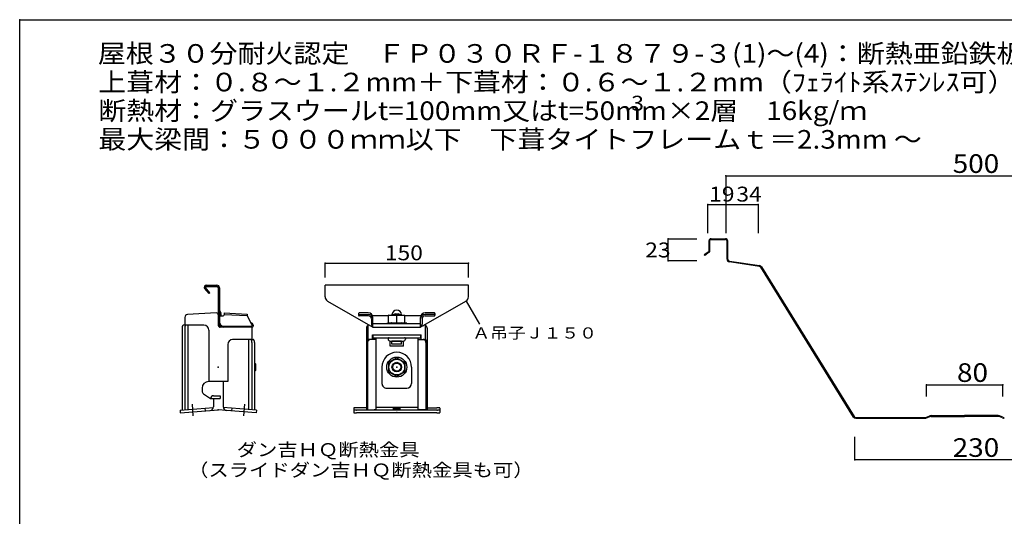
# Model space of a CAD drawing. Extents: x 55 to 3445, y 24 to 2414.
# Drawn here: x 1782 to 2813, y 623 to 1144 of the extents above; entities that cross this region are included whole.
import ezdxf

# ---------------------------------------------------------------- set-up
doc = ezdxf.new("R2010")
doc.units = 0
doc.header["$LTSCALE"] = 2
doc.header["$PDSIZE"] = 40
doc.linetypes.add('CENTER', pattern=[13, 6, -3, 1, -3])
doc.linetypes.add('PHANTOM', pattern=[16, 5, -3, 1, -3, 1, -3])
doc.layers.add('0-000', color=7, linetype='CONTINUOUS')
doc.styles.get("Standard").update_dxf_attribs({"font": 'txt.shx', "bigfont": 'extfont.shx'})

msp = doc.modelspace()

# ---------------------------------------------------------------- linework, layer by layer
at = {"layer": '0-000', "color": 2, "linetype": 'CONTINUOUS'}
for p, q in [((1781.65, 23.63), (1781.65, 1143.64)), ((1781.65, 1143.64), (3358.53, 1143.64))]:
    msp.add_line(p, q, dxfattribs=at)
at = {"layer": '0-000', "color": 7, "linetype": 'CONTINUOUS'}
for p, q in [((2521.02, 980.14), (3021.02, 980.14)), ((2521.02, 980.14), (2521.02, 920.14)), ((2502.02, 920.14), (2502.02, 950.14)), ((2502.02, 950.14), (2555.02, 950.14)), ((2555.02, 950.14), (2555.02, 920.14)), ((2460.6, 914.18), (2490.6, 914.18)), ((2460.6, 891.18), (2460.6, 914.18)), ((2101.45, 873.63), (2101.45, 888.63)), ((2101.45, 888.63), (2251.45, 888.63)), ((2251.45, 873.63), (2251.45, 888.63)), ((2490.6, 891.18), (2460.6, 891.18)), ((2248.95, 848.96), (2263, 824.61)), ((1987.49, 836.42), (1957.44, 834.85)), ((1954.59, 831.85), (1954.59, 823.53)), ((1989.59, 834.42), (1989.59, 823.53)), ((1951.71, 820.83), (1951.7, 820.53)), ((1951.7, 820.53), (1951.7, 734.95)), ((1951.73, 821.12), (1951.71, 820.83)), ((1951.76, 821.4), (1951.73, 821.12)), ((1951.8, 821.68), (1951.76, 821.4)), ((1951.85, 821.95), (1951.8, 821.68)), ((1951.92, 822.2), (1951.85, 821.95)), ((1951.99, 822.44), (1951.92, 822.2)), ((1952.07, 822.65), (1951.99, 822.44)), ((1952.17, 822.85), (1952.07, 822.65)), ((1952.27, 823.03), (1952.17, 822.85)), ((1952.37, 823.18), (1952.27, 823.03)), ((1952.49, 823.3), (1952.37, 823.18)), ((1952.6, 823.4), (1952.49, 823.3)), ((1952.72, 823.48), (1952.6, 823.4)), ((1952.85, 823.52), (1952.72, 823.48)), ((1952.97, 823.53), (1952.85, 823.52)), ((1954.59, 823.53), (1952.97, 823.53)), ((1954.43, 820.83), (1954.42, 820.53)), ((1954.42, 820.53), (1954.42, 735.17)), ((1954.45, 821.12), (1954.43, 820.83)), ((1954.48, 821.4), (1954.45, 821.12)), ((1954.52, 821.68), (1954.48, 821.4)), ((1954.57, 821.95), (1954.52, 821.68)), ((1954.64, 822.2), (1954.57, 821.95)), ((1974.59, 823.53), (1954.59, 823.53)), ((1954.71, 822.44), (1954.64, 822.2)), ((1954.79, 822.65), (1954.71, 822.44)), ((1954.89, 822.85), (1954.79, 822.65)), ((1954.99, 823.03), (1954.89, 822.85)), ((1955.09, 823.18), (1954.99, 823.03)), ((1955.21, 823.3), (1955.09, 823.18)), ((1955.32, 823.4), (1955.21, 823.3)), ((1955.44, 823.48), (1955.32, 823.4)), ((1955.57, 823.52), (1955.44, 823.48)), ((1955.69, 823.53), (1955.57, 823.52)), ((1957.59, 823.53), (1957.59, 735.42)), ((1979.59, 818.53), (1979.59, 764.53)), ((2024.79, 821.53), (1991.59, 821.53)), ((2024.59, 821.53), (2024.59, 808.53)), ((2144.66, 820.76), (2144.65, 820.53)), ((2144.65, 820.53), (2144.65, 805.53)), ((2144.68, 820.99), (2144.66, 820.76)), ((2144.72, 821.22), (2144.68, 820.99)), ((2144.77, 821.44), (2144.72, 821.22)), ((2144.85, 821.65), (2144.77, 821.44)), ((2144.93, 821.86), (2144.85, 821.65)), ((2145.03, 822.06), (2144.93, 821.86)), ((2145.14, 822.26), (2145.03, 822.06)), ((2145.27, 822.44), (2145.14, 822.26)), ((2145.41, 822.61), (2145.27, 822.44)), ((2145.56, 822.77), (2145.41, 822.61)), ((2145.72, 822.92), (2145.56, 822.77)), ((2145.89, 823.05), (2145.72, 822.92)), ((2146.07, 823.17), (2145.89, 823.05)), ((2146.25, 823.27), (2146.07, 823.17)), ((2146.45, 823.35), (2146.25, 823.27)), ((2146.45, 808.35), (2146.45, 823.74)), ((2206.45, 808.35), (2206.45, 823.74)), ((2206.64, 823.27), (2206.45, 823.35)), ((2206.82, 823.17), (2206.64, 823.27)), ((2207, 823.05), (2206.82, 823.17)), ((2207.17, 822.92), (2207, 823.05)), ((2207.33, 822.77), (2207.17, 822.92)), ((2207.48, 822.61), (2207.33, 822.77)), ((2207.62, 822.44), (2207.48, 822.61)), ((2207.75, 822.26), (2207.62, 822.44)), ((2207.86, 822.06), (2207.75, 822.26)), ((2207.96, 821.86), (2207.86, 822.06)), ((2208.05, 821.65), (2207.96, 821.86)), ((2208.12, 821.44), (2208.05, 821.65)), ((2208.17, 821.22), (2208.12, 821.44)), ((2208.21, 820.99), (2208.17, 821.22)), ((2208.23, 820.76), (2208.21, 820.99)), ((2208.24, 820.53), (2208.23, 820.76)), ((2208.24, 820.53), (2208.24, 805.53)), ((2024.59, 808.53), (2004.59, 808.53)), ((2021.59, 735.42), (2021.59, 808.53)), ((2023.62, 808.52), (2023.49, 808.53)), ((2023.74, 808.47), (2023.62, 808.52)), ((2023.86, 808.4), (2023.74, 808.47)), ((2023.98, 808.3), (2023.86, 808.4)), ((2024.09, 808.18), (2023.98, 808.3)), ((2024.2, 808.03), (2024.09, 808.18)), ((2024.3, 807.85), (2024.2, 808.03)), ((2024.39, 807.65), (2024.3, 807.85)), ((2024.47, 807.44), (2024.39, 807.65)), ((2024.55, 807.2), (2024.47, 807.44)), ((2024.61, 806.95), (2024.55, 807.2)), ((2024.59, 808.53), (2026.21, 808.53)), ((2024.67, 806.68), (2024.61, 806.95)), ((2024.71, 806.4), (2024.67, 806.68)), ((2024.74, 806.12), (2024.71, 806.4)), ((2024.76, 805.83), (2024.74, 806.12)), ((2024.76, 805.53), (2024.76, 805.83)), ((2024.76, 805.53), (2024.76, 735.17)), ((2026.34, 808.52), (2026.21, 808.53)), ((2026.46, 808.47), (2026.34, 808.52)), ((2026.58, 808.4), (2026.46, 808.47)), ((2026.7, 808.3), (2026.58, 808.4)), ((2026.81, 808.18), (2026.7, 808.3)), ((2026.92, 808.03), (2026.81, 808.18)), ((2027.02, 807.85), (2026.92, 808.03)), ((2027.11, 807.65), (2027.02, 807.85)), ((2027.19, 807.44), (2027.11, 807.65)), ((2027.27, 807.2), (2027.19, 807.44)), ((2027.33, 806.95), (2027.27, 807.2)), ((2027.38, 806.68), (2027.33, 806.95)), ((2027.43, 806.4), (2027.38, 806.68)), ((2027.46, 806.12), (2027.43, 806.4)), ((2027.47, 805.83), (2027.46, 806.12)), ((2027.48, 805.53), (2027.47, 805.83)), ((2027.48, 805.53), (2027.48, 734.95)), ((2144.66, 805.83), (2144.65, 805.53)), ((2144.65, 805.53), (2144.65, 735.17)), ((2144.7, 806.12), (2144.66, 805.83)), ((2144.77, 806.4), (2144.7, 806.12)), ((2144.85, 806.68), (2144.77, 806.4)), ((2144.97, 806.95), (2144.85, 806.68)), ((2145.11, 807.2), (2144.97, 806.95)), ((2145.27, 807.44), (2145.11, 807.2)), ((2145.44, 807.65), (2145.27, 807.44)), ((2145.64, 807.85), (2145.44, 807.65)), ((2145.86, 808.03), (2145.64, 807.85)), ((2146.09, 808.18), (2145.86, 808.03)), ((2145.93, 805.83), (2145.92, 805.53)), ((2145.92, 805.53), (2145.92, 734.95)), ((2145.97, 806.12), (2145.93, 805.83)), ((2146.03, 806.4), (2145.97, 806.12)), ((2146.12, 806.68), (2146.03, 806.4)), ((2146.33, 808.3), (2146.09, 808.18)), ((2146.24, 806.95), (2146.12, 806.68)), ((2146.37, 807.2), (2146.24, 806.95)), ((2146.58, 808.4), (2146.33, 808.3)), ((2146.53, 807.44), (2146.37, 807.2)), ((2147.37, 808.53), (2146.45, 808.53)), ((2146.71, 807.65), (2146.53, 807.44)), ((2146.84, 808.47), (2146.58, 808.4)), ((2146.91, 807.85), (2146.71, 807.65)), ((2147.1, 808.52), (2146.84, 808.47)), ((2147.12, 808.03), (2146.91, 807.85)), ((2147.37, 808.53), (2147.1, 808.52)), ((2147.35, 808.18), (2147.12, 808.03)), ((2147.59, 808.3), (2147.35, 808.18)), ((2154.45, 808.53), (2147.37, 808.53)), ((2147.85, 808.4), (2147.59, 808.3)), ((2148.1, 808.47), (2147.85, 808.4)), ((2148.37, 808.52), (2148.1, 808.47)), ((2148.63, 808.53), (2148.37, 808.52)), ((2150.95, 808.53), (2150.95, 813.53)), ((2150.95, 813.53), (2201.95, 813.53)), ((2151.44, 813.53), (2151.44, 810.53)), ((2151.44, 810.53), (2201.45, 810.53)), ((2154.45, 810.53), (2154.45, 735.42)), ((2167.45, 809.53), (2167.45, 809.03)), ((2169.45, 807.03), (2183.45, 807.03)), ((2169.55, 801.53), (2169.55, 807.03)), ((2171.45, 803.73), (2171.45, 806.73)), ((2181.45, 806.73), (2171.45, 806.73)), ((2181.45, 803.73), (2181.45, 806.73)), ((2183.35, 801.53), (2183.35, 807.03)), ((2185.45, 809.53), (2185.45, 809.03)), ((2198.45, 810.53), (2198.45, 735.42)), ((2198.45, 808.53), (2205.52, 808.53)), ((2201.45, 813.53), (2201.45, 810.53)), ((2201.95, 808.53), (2201.95, 813.53)), ((2204.52, 808.52), (2204.26, 808.53)), ((2204.79, 808.47), (2204.52, 808.52)), ((2205.05, 808.4), (2204.79, 808.47)), ((2205.3, 808.3), (2205.05, 808.4)), ((2205.54, 808.18), (2205.3, 808.3)), ((2205.52, 808.53), (2206.45, 808.53)), ((2205.79, 808.52), (2205.52, 808.53)), ((2205.77, 808.03), (2205.54, 808.18)), ((2205.98, 807.85), (2205.77, 808.03)), ((2206.05, 808.47), (2205.79, 808.52)), ((2206.18, 807.65), (2205.98, 807.85)), ((2206.31, 808.4), (2206.05, 808.47)), ((2206.36, 807.44), (2206.18, 807.65)), ((2206.56, 808.3), (2206.31, 808.4)), ((2206.52, 807.2), (2206.36, 807.44)), ((2206.65, 806.95), (2206.52, 807.2)), ((2206.81, 808.18), (2206.56, 808.3)), ((2206.77, 806.68), (2206.65, 806.95)), ((2206.86, 806.4), (2206.77, 806.68)), ((2207.03, 808.03), (2206.81, 808.18)), ((2206.92, 806.12), (2206.86, 806.4)), ((2206.96, 805.83), (2206.92, 806.12)), ((2206.97, 805.53), (2206.96, 805.83)), ((2206.97, 805.53), (2206.97, 734.95)), ((2207.25, 807.85), (2207.03, 808.03)), ((2207.45, 807.65), (2207.25, 807.85)), ((2207.63, 807.44), (2207.45, 807.65)), ((2207.78, 807.2), (2207.63, 807.44)), ((2207.92, 806.95), (2207.78, 807.2)), ((2208.04, 806.68), (2207.92, 806.95)), ((2208.13, 806.4), (2208.04, 806.68)), ((2208.19, 806.12), (2208.13, 806.4)), ((2208.23, 805.83), (2208.19, 806.12)), ((2208.24, 805.53), (2208.23, 805.83)), ((2208.24, 805.53), (2208.24, 735.17)), ((1999.59, 803.53), (1999.59, 764.53)), ((2183.35, 801.53), (2169.55, 801.53)), ((2181.45, 803.73), (2171.45, 803.73)), ((2027.48, 784.34), (2028.59, 783.23)), ((2027.48, 783.98), (2027.84, 783.98)), ((2176.45, 789.55), (2167.95, 784.64)), ((2167.95, 784.64), (2167.95, 774.83)), ((2176.45, 789.55), (2184.95, 784.64)), ((2184.95, 784.64), (2184.95, 774.83)), ((2027.48, 775.12), (2028.59, 776.23)), ((2027.48, 775.48), (2027.84, 775.48)), ((2028.59, 783.23), (2028.59, 776.23)), ((2160.95, 779.73), (2160.95, 762.62)), ((2176.45, 769.92), (2167.95, 774.83)), ((2184.95, 774.83), (2176.45, 769.92)), ((2191.95, 779.73), (2191.95, 762.62)), ((1979.59, 764.53), (1979.39, 764.53)), ((1999.59, 764.53), (1979.59, 764.53)), ((1994.59, 764.53), (1994.59, 738.23)), ((1972.59, 757.73), (1972.59, 754.53)), ((2165.95, 757.62), (2186.95, 757.62)), ((2731.02, 761.24), (2811.02, 761.24)), ((2731.02, 749.06), (2731.02, 761.24)), ((2811.02, 749.06), (2811.02, 761.24)), ((1974, 751.88), (1981.59, 746.73)), ((1981.59, 746.73), (1991.59, 746.73)), ((1984.59, 749.73), (1991.59, 749.73)), ((1984.59, 746.73), (1984.59, 738.23)), ((1991.59, 749.73), (1991.59, 746.73)), ((1949.57, 734.79), (1984.53, 737.54)), ((1949.57, 734.79), (1949.8, 731.79)), ((1949.8, 731.79), (1980.91, 734.24)), ((1975.49, 736.83), (1975.72, 733.83)), ((2029.62, 734.79), (1994.65, 737.54)), ((2029.38, 731.79), (1998.28, 734.24)), ((2003.7, 736.83), (2003.46, 733.83)), ((2029.62, 734.79), (2029.38, 731.79)), ((2131.46, 736.88), (2131.45, 736.86)), ((2131.45, 736.86), (2131.45, 732.03)), ((2131.45, 735.02), (2131.46, 735)), ((2131.45, 732.03), (2131.46, 732.01)), ((2131.5, 736.9), (2131.46, 736.88)), ((2131.46, 735), (2131.5, 734.97)), ((2131.46, 732.01), (2131.5, 731.98)), ((2131.57, 736.92), (2131.5, 736.9)), ((2131.5, 734.97), (2131.57, 734.95)), ((2131.5, 731.98), (2131.57, 731.96)), ((2131.67, 736.95), (2131.57, 736.92)), ((2131.57, 734.95), (2131.67, 734.93)), ((2131.57, 731.96), (2131.67, 731.94)), ((2131.8, 736.97), (2131.67, 736.95)), ((2131.67, 734.93), (2131.8, 734.91)), ((2131.95, 736.99), (2131.8, 736.97)), ((2131.8, 734.91), (2131.95, 734.89)), ((2132.13, 737.01), (2131.95, 736.99)), ((2131.95, 734.89), (2132.13, 734.87)), ((2132.32, 737.02), (2132.13, 737.01)), ((2132.13, 734.87), (2132.32, 734.85)), ((2132.54, 737.04), (2132.32, 737.02)), ((2132.32, 734.85), (2132.54, 734.84)), ((2132.78, 737.05), (2132.54, 737.04)), ((2132.54, 734.84), (2132.78, 734.83)), ((2133.03, 737.06), (2132.78, 737.05)), ((2132.78, 734.83), (2133.03, 734.81)), ((2133.3, 737.07), (2133.03, 737.06)), ((2133.03, 734.81), (2133.3, 734.8)), ((2133.57, 737.08), (2133.3, 737.07)), ((2133.3, 734.8), (2133.57, 734.8)), ((2133.86, 737.09), (2133.57, 737.08)), ((2133.57, 734.8), (2133.86, 734.79)), ((2134.15, 737.09), (2133.86, 737.09)), ((2133.86, 734.79), (2134.15, 734.79)), ((2134.45, 737.09), (2134.15, 737.09)), ((2134.15, 734.79), (2134.45, 734.79)), ((2144.65, 737.09), (2134.45, 737.09)), ((2218.45, 734.79), (2134.45, 734.79)), ((2144.65, 735.17), (2145.92, 734.95)), ((2145.92, 734.95), (2152.71, 735.2)), ((2152.71, 735.2), (2152.9, 735.21)), ((2152.9, 735.21), (2153.09, 735.22)), ((2153.09, 735.22), (2153.26, 735.23)), ((2153.26, 735.23), (2153.42, 735.24)), ((2153.42, 735.24), (2153.58, 735.25)), ((2153.58, 735.25), (2153.72, 735.26)), ((2153.72, 735.26), (2153.86, 735.28)), ((2153.86, 735.28), (2153.98, 735.29)), ((2153.98, 735.29), (2154.08, 735.3)), ((2154.08, 735.3), (2154.18, 735.32)), ((2154.18, 735.32), (2154.26, 735.34)), ((2154.26, 735.34), (2154.33, 735.35)), ((2154.33, 735.35), (2154.38, 735.37)), ((2154.38, 735.37), (2154.42, 735.38)), ((2154.42, 735.38), (2154.44, 735.4)), ((2154.44, 735.4), (2154.45, 735.42)), ((2198.45, 737.31), (2154.45, 737.31)), ((2172.75, 735.93), (2172.45, 735.81)), ((2172.45, 735.81), (2172.75, 735.69)), ((2173.62, 736.03), (2172.75, 735.93)), ((2172.75, 735.69), (2173.62, 735.58)), ((2174.91, 736.1), (2173.62, 736.03)), ((2173.62, 735.58), (2174.91, 735.52)), ((2176.45, 736.12), (2174.91, 736.1)), ((2174.91, 735.52), (2176.45, 735.49)), ((2177.98, 736.1), (2176.45, 736.12)), ((2176.45, 735.49), (2177.98, 735.52)), ((2179.27, 736.03), (2177.98, 736.1)), ((2177.98, 735.52), (2179.27, 735.58)), ((2180.14, 735.93), (2179.27, 736.03)), ((2179.27, 735.58), (2180.14, 735.69)), ((2180.45, 735.81), (2180.14, 735.93)), ((2180.14, 735.69), (2180.45, 735.81)), ((2198.45, 735.42), (2198.45, 735.4)), ((2198.45, 735.4), (2198.48, 735.38)), ((2198.48, 735.38), (2198.51, 735.37)), ((2198.51, 735.37), (2198.57, 735.35)), ((2198.57, 735.35), (2198.63, 735.34)), ((2198.63, 735.34), (2198.71, 735.32)), ((2198.71, 735.32), (2198.81, 735.3)), ((2198.81, 735.3), (2198.92, 735.29)), ((2198.92, 735.29), (2199.04, 735.28)), ((2199.04, 735.28), (2199.17, 735.26)), ((2199.17, 735.26), (2199.31, 735.25)), ((2199.31, 735.25), (2199.47, 735.24)), ((2199.47, 735.24), (2199.63, 735.23)), ((2199.63, 735.23), (2199.81, 735.22)), ((2199.81, 735.22), (2199.99, 735.21)), ((2199.99, 735.21), (2200.18, 735.2)), ((2206.97, 734.95), (2200.18, 735.2)), ((2208.24, 735.17), (2206.97, 734.95)), ((2208.24, 737.09), (2218.45, 737.09)), ((2218.74, 737.09), (2218.45, 737.09)), ((2218.45, 734.79), (2218.74, 734.79)), ((2219.03, 737.09), (2218.74, 737.09)), ((2218.74, 734.79), (2219.03, 734.79)), ((2219.32, 737.08), (2219.03, 737.09)), ((2219.03, 734.79), (2219.32, 734.8)), ((2219.59, 737.07), (2219.32, 737.08)), ((2219.32, 734.8), (2219.59, 734.8)), ((2219.86, 737.06), (2219.59, 737.07)), ((2219.59, 734.8), (2219.86, 734.81)), ((2220.11, 737.05), (2219.86, 737.06)), ((2219.86, 734.81), (2220.11, 734.83)), ((2220.35, 737.04), (2220.11, 737.05)), ((2220.11, 734.83), (2220.35, 734.84)), ((2220.57, 737.02), (2220.35, 737.04)), ((2220.35, 734.84), (2220.57, 734.85)), ((2220.76, 737.01), (2220.57, 737.02)), ((2220.57, 734.85), (2220.76, 734.87)), ((2220.94, 736.99), (2220.76, 737.01)), ((2220.76, 734.87), (2220.94, 734.89)), ((2221.09, 736.97), (2220.94, 736.99)), ((2220.94, 734.89), (2221.09, 734.91)), ((2221.22, 736.95), (2221.09, 736.97)), ((2221.09, 734.91), (2221.22, 734.93)), ((2221.32, 736.92), (2221.22, 736.95)), ((2221.22, 734.93), (2221.32, 734.95)), ((2221.22, 731.94), (2221.32, 731.96)), ((2221.39, 736.9), (2221.32, 736.92)), ((2221.32, 734.95), (2221.39, 734.97)), ((2221.32, 731.96), (2221.39, 731.98)), ((2221.43, 736.88), (2221.39, 736.9)), ((2221.39, 734.97), (2221.43, 735)), ((2221.39, 731.98), (2221.43, 732.01)), ((2221.44, 736.86), (2221.43, 736.88)), ((2221.43, 735), (2221.44, 735.02)), ((2221.43, 732.01), (2221.44, 732.03)), ((2221.44, 736.86), (2221.44, 732.03)), ((2131.67, 731.94), (2131.8, 731.92)), ((2131.8, 731.92), (2131.95, 731.9)), ((2131.95, 731.9), (2132.13, 731.88)), ((2132.13, 731.88), (2132.32, 731.86)), ((2132.32, 731.86), (2132.54, 731.85)), ((2132.54, 731.85), (2132.78, 731.83)), ((2132.78, 731.83), (2133.03, 731.82)), ((2133.03, 731.82), (2133.3, 731.81)), ((2133.3, 731.81), (2133.57, 731.8)), ((2133.57, 731.8), (2133.86, 731.8)), ((2133.86, 731.8), (2134.15, 731.8)), ((2134.15, 731.8), (2134.45, 731.79)), ((2218.45, 731.79), (2134.45, 731.79)), ((2218.45, 731.79), (2218.74, 731.8)), ((2218.74, 731.8), (2219.03, 731.8)), ((2219.03, 731.8), (2219.32, 731.8)), ((2219.32, 731.8), (2219.59, 731.81)), ((2219.59, 731.81), (2219.86, 731.82)), ((2219.86, 731.82), (2220.11, 731.83)), ((2220.11, 731.83), (2220.35, 731.85)), ((2220.35, 731.85), (2220.57, 731.86)), ((2220.57, 731.86), (2220.76, 731.88)), ((2220.76, 731.88), (2220.94, 731.9)), ((2220.94, 731.9), (2221.09, 731.92)), ((2221.09, 731.92), (2221.22, 731.94)), ((2656.02, 682.72), (2656.02, 706.72)), ((2886.02, 682.72), (2656.02, 682.72))]:
    msp.add_line(p, q, dxfattribs=at)
at = {"layer": '0-000', "color": 3, "linetype": 'CONTINUOUS'}
for p, q in [((2503.52, 901.41), (2503.52, 912.18)), ((2504.32, 901.41), (2504.32, 912.18)), ((2505.52, 914.18), (2520.52, 914.18)), ((2505.52, 913.38), (2520.52, 913.38)), ((2522.22, 892.8), (2522.22, 911.68)), ((2523.02, 892.8), (2523.02, 911.68)), ((2503.1, 900.6), (2498.47, 897.24)), ((2498.47, 897.24), (2498.94, 896.59)), ((2503.57, 899.96), (2498.94, 896.59)), ((2556.13, 885.24), (2524.6, 890.03)), ((2524.72, 890.82), (2556.25, 886.03)), ((2654.75, 727.41), (2557.54, 884.31)), ((2558.22, 884.73), (2655.43, 727.83)), ((2657.13, 726.88), (2729.48, 726.88)), ((2657.13, 726.08), (2729.48, 726.08)), ((2730.96, 727.16), (2734.53, 728.59)), ((2731.26, 726.42), (2734.83, 727.85)), ((2736.02, 728.88), (2771.02, 728.88)), ((2736.02, 728.08), (2771.02, 728.08)), ((2806.02, 728.88), (2771.02, 728.88)), ((2806.02, 728.08), (2771.02, 728.08)), ((2810.77, 726.42), (2807.2, 727.85)), ((2811.07, 727.16), (2807.5, 728.59))]:
    msp.add_line(p, q, dxfattribs=at)
at = {"layer": '0-000', "color": 4, "linetype": 'CONTINUOUS'}
for p, q in [((1979.89, 856.73), (1975.26, 862.25)), ((1980.81, 857.5), (1976.18, 863.02)), ((1976.77, 865.53), (1988.09, 865.53)), ((1976.77, 864.33), (1988.09, 864.33)), ((1979.89, 856.73), (1980.81, 857.5)), ((1989.59, 862.83), (1989.59, 833.33)), ((1990.79, 862.83), (1990.79, 826.73)), ((2101.45, 853.29), (2101.45, 865.53)), ((2251.45, 865.53), (2101.45, 865.53)), ((2251.45, 853.29), (2251.45, 865.53)), ((1989.59, 850.4), (1990.79, 850.4)), ((2103.95, 848.96), (2151.44, 821.53)), ((2248.95, 848.96), (2201.45, 821.53)), ((1990.79, 839.53), (1992.27, 836.59)), ((1992.39, 836.05), (1992.39, 833.53)), ((1995.79, 836.47), (1995.68, 834.48)), ((1995.79, 836.47), (2019.75, 835.21)), ((2019.75, 835.21), (2019.67, 833.62)), ((2136.45, 835.97), (2136.45, 834.06)), ((2146.59, 836.47), (2136.94, 836.47)), ((2174.64, 835.53), (2178.25, 835.53)), ((2215.95, 836.47), (2206.29, 836.47)), ((2216.45, 835.97), (2216.45, 834.06)), ((1990.79, 833.53), (1994.68, 833.53)), ((1995.7, 834.87), (2019.67, 833.62)), ((2024.79, 824.33), (2019.67, 833.62)), ((2023.96, 825.83), (2023.99, 825.83)), ((2137.15, 834.95), (2146.85, 834.95)), ((2146.85, 833.36), (2137.15, 833.36)), ((2149.85, 830.36), (2149.85, 824.83)), ((2167.95, 833.53), (2151.05, 833.53)), ((2151.44, 825.53), (2151.44, 831.61)), ((2151.44, 821.53), (2151.44, 825.53)), ((2151.44, 825.53), (2201.45, 825.53)), ((2165.95, 825.72), (2171.02, 826.22)), ((2165.96, 825.53), (2165.95, 825.72)), ((2165.95, 825.72), (2186.95, 825.72)), ((2168.2, 834.23), (2167.95, 833.98)), ((2167.95, 826.23), (2167.95, 833.98)), ((2167.95, 826.23), (2184.95, 826.23)), ((2168.2, 834.23), (2184.7, 834.23)), ((2171.45, 834.23), (2171.45, 834.53)), ((2171.6, 834.23), (2172.2, 834.83)), ((2172.2, 834.83), (2180.7, 834.83)), ((2172.2, 834.83), (2172.2, 834.23)), ((2176.45, 826.23), (2176.45, 833.33)), ((2180.7, 834.83), (2181.3, 834.23)), ((2180.7, 834.83), (2180.7, 834.23)), ((2181.45, 834.23), (2181.45, 834.53)), ((2186.95, 825.72), (2181.87, 826.22)), ((2184.7, 834.23), (2184.95, 833.98)), ((2184.95, 826.23), (2184.95, 833.98)), ((2201.84, 833.53), (2184.95, 833.53)), ((2186.93, 825.53), (2186.95, 825.72)), ((2201.45, 825.53), (2201.45, 831.61)), ((2201.45, 821.53), (2201.45, 825.53)), ((2203.05, 830.36), (2203.05, 824.83)), ((2215.75, 834.95), (2206.04, 834.95)), ((2206.04, 833.36), (2215.75, 833.36)), ((1994.79, 822.73), (2024.79, 822.73)), ((2024.79, 824.33), (2024.79, 822.73)), ((2025.99, 823.83), (2025.99, 822.73)), ((2150.71, 822.73), (2151.44, 822.73)), ((2151.58, 821.53), (2201.45, 821.53)), ((2202.18, 822.73), (2201.45, 822.73))]:
    msp.add_line(p, q, dxfattribs=at)
at = {"layer": '0-000', "color": 7, "linetype": 'CENTER'}
for p, q in [((1962.13, 740.79), (1963.15, 727.83)), ((2017.05, 740.79), (2016.03, 727.83))]:
    msp.add_line(p, q, dxfattribs=at)
at = {"layer": '0-000', "color": 7, "linetype": 'PHANTOM'}
for p in [(1980.91, 734.24), (1998.28, 734.24)]:
    msp.add_line(p, (1989.59, 734.93), dxfattribs=at)
at = {"layer": '0-000', "color": 7, "linetype": 'CONTINUOUS'}
for radius in [10.5, 8.25, 5, 4.25]:
    msp.add_circle((2176.45, 779.73), radius, dxfattribs=at)
at = {"layer": '0-000', "color": 3, "linetype": 'CONTINUOUS'}
for centre, radius, start, end in [((2505.52, 912.18), 2, 89.99998, 179.99998), ((2505.52, 912.18), 1.2, 89.99998, 179.99998), ((2520.52, 911.68), 2.5, 360, 449.99998), ((2520.52, 911.68), 1.7, 360, 449.99998), ((2502.52, 901.41), 1, 306.00797, 0), ((2502.52, 901.41), 1.8, 306.00797, 0), ((2525.02, 892.8), 2.8, 179.99997, 261.36423), ((2525.02, 892.8), 2, 179.99997, 261.36423), ((2555.83, 883.26), 2, 31.63464, 81.36563), ((2555.83, 883.26), 2.8, 31.63464, 81.36563), ((2657.13, 728.88), 2.8, 211.63541, 270), ((2657.13, 728.88), 2, 211.63541, 270), ((2729.48, 730.88), 4, 270, 291.80141), ((2729.48, 730.88), 4.8, 270, 291.80141), ((2736.02, 724.88), 4, 89.99998, 111.80139), ((2736.02, 724.88), 3.2, 89.99998, 111.80139), ((2806.02, 724.88), 4, 68.19859, 90), ((2806.02, 724.88), 3.2, 68.19859, 90), ((2812.56, 730.88), 4.8, 248.19858, 269.99998), ((2812.56, 730.88), 4, 248.19858, 269.99998)]:
    msp.add_arc(centre, radius, start, end, dxfattribs=at)
at = {"layer": '0-000', "color": 4, "linetype": 'CONTINUOUS'}
for centre, radius, start, end in [((1976.79, 863.53), 2, 90, 219.99799), ((1976.79, 863.53), 0.8, 90, 219.99799), ((1988.09, 862.83), 2.7, 360, 450), ((1988.09, 862.83), 1.5, 360, 450), ((2106.45, 853.29), 5, 180, 240), ((2246.45, 853.29), 5, 300, 0), ((1991.19, 836.05), 1.2, 360, 386.56499), ((2136.94, 835.97), 0.5, 90, 180), ((2137.15, 835.65), 0.7, 180, 270), ((2146.59, 831.61), 4.86, 360, 450), ((2176.45, 834.53), 5, 360, 540), ((2174.64, 834.33), 1.2, 90, 155.377), ((2178.25, 834.33), 1.2, 24.62299, 90), ((2206.3, 831.61), 4.86, 90, 180), ((2215.75, 835.65), 0.7, 270, 0), ((2215.95, 835.97), 0.5, 360, 450), ((1994.79, 826.73), 5.2, 180, 270), ((1994.79, 826.73), 4, 180, 270), ((1994.68, 834.53), 1, 270, 357), ((2023.99, 823.83), 2, 360, 450), ((2137.15, 834.06), 0.7, 180, 270), ((2146.85, 830.36), 4.6, 360, 450), ((2146.85, 830.36), 3, 360, 450), ((2151.95, 824.83), 2.1, 180, 256.226), ((2172.2, 819.92), 14.06, 72.41199, 107.588), ((2171.2, 824.43), 1.8, 90, 95.62799), ((2180.7, 819.92), 14.06, 72.41199, 107.588), ((2181.7, 824.43), 1.8, 84.37199, 90), ((2206.04, 830.36), 4.6, 90, 180), ((2200.95, 824.83), 2.1, 283.77399, 0), ((2206.04, 830.36), 3, 90, 180), ((2215.75, 834.06), 0.7, 270, 0), ((2024.79, 822.73), 1.2, 270, 0), ((2150.71, 827.73), 5, 239.99998, 269.99998), ((2202.18, 827.73), 5, 270, 300)]:
    msp.add_arc(centre, radius, start, end, dxfattribs=at)
at = {"layer": '0-000', "color": 7, "linetype": 'CONTINUOUS'}
for centre, radius, start, end in [((1987.59, 834.42), 2, 360, 452.99998), ((1957.59, 831.85), 3, 92.99998, 179.99998), ((1974.59, 818.53), 5, 360, 449.99998), ((1991.59, 823.53), 2, 179.99997, 269.99998), ((2004.59, 803.53), 5, 89.99998, 179.99998), ((2168.45, 809.53), 1, 89.99998, 179.99998), ((2169.45, 809.03), 2, 179.99997, 269.99998), ((2183.45, 809.03), 2, 270, 0), ((2184.45, 809.53), 1, 360, 449.99998), ((2176.45, 779.73), 15.5, 360, 539.99997), ((1979.39, 757.73), 6.8, 89.99998, 179.99998), ((1975.79, 754.53), 3.2, 179.99997, 235.89296), ((2165.95, 762.62), 5, 179.99997, 269.99998), ((2186.95, 762.62), 5, 270, 0), ((1984.59, 746.73), 3, 89.99998, 179.99998), ((1980.59, 738.23), 4, 274.5, 0), ((1998.59, 738.23), 4, 179.99997, 265.49998)]:
    msp.add_arc(centre, radius, start, end, dxfattribs=at)
at = {"layer": '0-000', "color": 3}
for p in [(1781.65, 1143.64), (1781.65, 1143.64), (2521.02, 980.14), (2502.02, 950.14), (2521.02, 950.14), (2555.02, 950.14), (2460.6, 914.18), (2101.45, 888.63), (2251.45, 888.63), (2460.6, 891.18), (1989.59, 779.73), (2731.02, 761.24), (2811.02, 761.24), (2176.45, 732.03), (2656.02, 682.72)]:
    msp.add_point(p, dxfattribs=at)
at = {"layer": '0-000', "color": 7}
for p in [(2248.95, 848.96), (2176.45, 779.73), (1989.59, 734.93)]:
    msp.add_point(p, dxfattribs=at)

# ---------------------------------------------------------------- texts
at = {"layer": '0-000', "color": 5, "width": 1.1}
for s, p in [('屋根３０分耐火認定\u3000ＦＰ０３０ＲＦ-１８７９-３(1)～(4)：断熱亜鉛鉄板委員会(（株）小池弥太郎商店)', (1863.43, 1098.54)), ('上葺材：０.８～１.２mm＋下葺材：０.６～１.２mm（ﾌｪﾗｲﾄ系ｽﾃﾝﾚｽ可）', (1863.93, 1068.54)), ('断熱材：グラスウールt=100mm又はt=50mm×2層\u300016kg/ｍ', (1863.93, 1038.54)), ('最大梁間：５０００ｍｍ以下\u3000下葺タイトフレームｔ＝2.3mm ～', (1863.93, 1008.54)), ('500', (2758.52, 983.14)), ('80', (2763.02, 764.24)), ('230', (2758.52, 685.72))]:
    msp.add_text(s, height=19.5, dxfattribs=at).set_placement(p)
at = {"layer": '0-000', "color": 6}
for s, height, width, p in [('3', 15.6, 1.125, (2421.97, 1048.38)), ('19', 15.6, 1.125, (2503.52, 953.14)), ('34', 15.6, 1.125, (2532.02, 953.14)), ('150', 15.6, 1.125, (2163.95, 891.63)), ('ダン吉ＨＱ断熱金具', 13.65, 1.143, (2008.82, 686.42)), ('（スライドダン吉ＨＱ断熱金具も可）', 13.65, 1.143, (1957.93, 665.11))]:
    msp.add_text(s, height=height, dxfattribs=dict(at, width=width)).set_placement(p)
at = {"layer": '0-000', "color": 6, "width": 1.125}
msp.add_text('23', height=15.6, rotation=359.999, dxfattribs=at).set_placement((2436.56, 894.62))
at = {"layer": '0-000', "color": 2, "width": 1.167}
msp.add_text('Ａ吊子Ｊ１５０', height=11.7, dxfattribs=at).set_placement((2255.61, 809.64))

doc.saveas('drawing.dxf')
